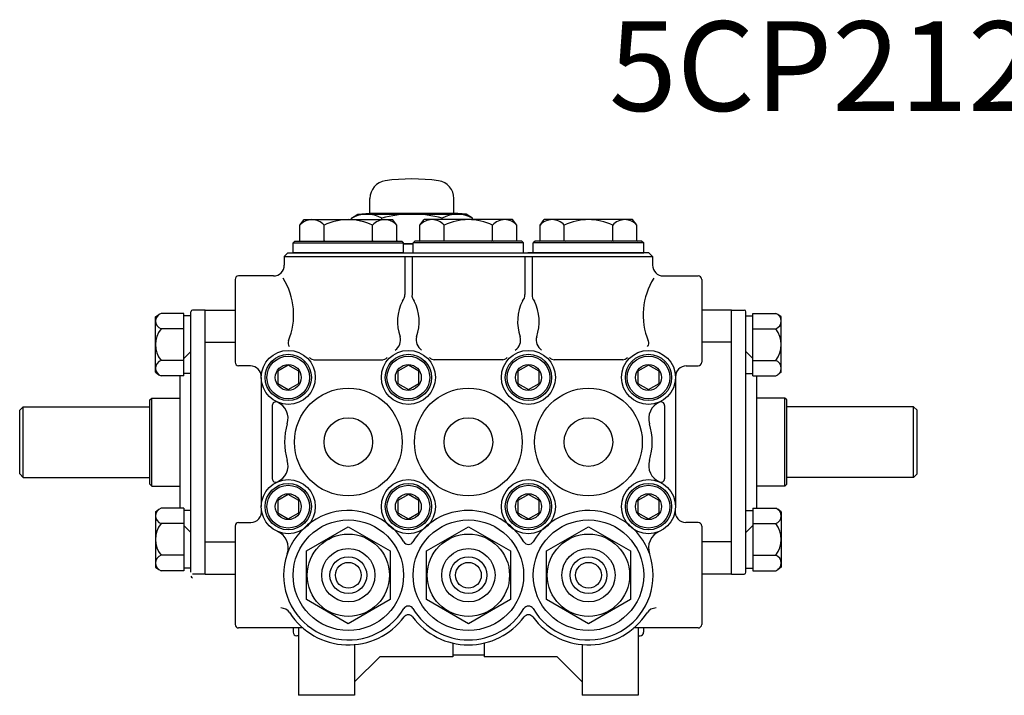
# Model space of a CAD drawing. Extents: x 262 to 284, y 174.3 to 191.1.
# Drawn here: x 262 to 273, y 174.3 to 181.8 of the extents above; entities that cross this region are included whole.
import ezdxf

# ---------------------------------------------------------------- set-up
doc = ezdxf.new("R2010")
doc.units = 0
doc.linetypes.add('CENTER2', pattern=[0.15, 0.1, -0.025, 0, -0.025])
doc.layers.get('0').update_dxf_attribs({"linetype": 'CONTINUOUS'})
doc.layers.add('OBJ', color=7, linetype='CONTINUOUS')
doc.styles.add('ROMAND', font='romand')

msp = doc.modelspace()

# ---------------------------------------------------------------- linework, layer by layer
for p, q in [((265.949259, 179.688782), (265.949259, 179.849673)), ((266.886621, 179.688782), (266.886621, 179.849673)), ((265.743961, 179.631222), (265.812776, 179.676804)), ((265.812776, 179.676804), (265.949259, 179.688782)), ((265.812776, 179.676804), (267.023104, 179.676804)), ((265.949259, 179.688782), (266.886621, 179.688782)), ((267.023104, 179.676804), (266.886621, 179.688782)), ((267.091919, 179.631222), (267.023104, 179.676804)), ((265.167123, 179.553753), (265.214782, 179.614714)), ((265.167123, 179.383378), (265.167123, 179.553753)), ((265.214782, 179.614714), (266.201034, 179.614714)), ((265.437516, 179.383378), (265.437516, 179.553753)), ((265.743961, 179.614714), (265.743961, 179.631222)), ((265.978301, 179.383378), (265.978301, 179.553753)), ((266.08095, 179.614714), (266.08095, 179.631222)), ((266.248694, 179.553753), (266.201034, 179.614714)), ((266.248694, 179.383378), (266.248694, 179.553753)), ((266.507069, 179.553753), (266.554729, 179.614714)), ((266.507069, 179.383378), (266.507069, 179.553753)), ((267.540981, 179.614714), (266.554729, 179.614714)), ((266.754929, 179.614714), (266.754929, 179.631222)), ((266.777462, 179.383378), (266.777462, 179.553753)), ((267.091919, 179.614714), (267.091919, 179.631222)), ((267.318248, 179.383378), (267.318248, 179.553753)), ((267.58864, 179.553753), (267.540981, 179.614714)), ((267.58864, 179.383378), (267.58864, 179.553753)), ((267.847016, 179.553753), (267.894675, 179.614714)), ((267.847016, 179.383378), (267.847016, 179.553753)), ((268.880927, 179.614714), (267.894675, 179.614714)), ((268.117408, 179.383378), (268.117408, 179.553753)), ((268.658194, 179.383378), (268.658194, 179.553753)), ((268.928587, 179.553753), (268.880927, 179.614714)), ((268.928587, 179.383378), (268.928587, 179.553753)), ((265.111442, 179.374365), (265.091413, 179.354336)), ((265.091413, 179.354336), (266.324404, 179.354336)), ((265.091413, 179.244176), (265.091413, 179.354336)), ((265.111442, 179.374365), (266.304375, 179.374365)), ((266.304375, 179.374365), (266.324404, 179.354336)), ((266.324404, 179.244176), (266.324404, 179.354336)), ((266.431359, 179.344321), (266.324404, 179.344321)), ((266.324404, 179.344321), (266.431359, 179.344321)), ((266.451388, 179.374365), (266.431359, 179.354336)), ((267.66435, 179.354336), (266.431359, 179.354336)), ((266.431359, 179.244176), (266.431359, 179.354336)), ((267.644321, 179.374365), (266.451388, 179.374365)), ((267.644321, 179.374365), (267.66435, 179.354336)), ((267.66435, 179.244176), (267.66435, 179.354336)), ((267.791335, 179.374365), (267.771306, 179.354336)), ((269.004297, 179.354336), (267.771306, 179.354336)), ((267.771306, 179.244176), (267.771306, 179.354336)), ((268.984268, 179.374365), (267.791335, 179.374365)), ((268.984268, 179.374365), (269.004297, 179.354336)), ((269.004297, 179.244176), (269.004297, 179.354336)), ((265.032928, 179.244176), (264.99287, 179.204118)), ((265.032928, 179.244176), (269.004297, 179.244176)), ((266.324404, 179.244176), (265.091413, 179.244176)), ((266.431359, 179.244176), (267.66435, 179.244176)), ((269.062782, 179.244176), (267.712821, 179.244176)), ((269.062782, 179.244176), (269.10284, 179.204118)), ((264.99287, 179.204118), (269.10284, 179.204118)), ((264.99287, 179.204118), (264.99287, 179.106977)), ((266.337075, 179.204118), (266.337075, 178.779678)), ((266.418688, 179.204118), (266.418688, 178.779678)), ((267.677022, 179.204118), (267.677022, 178.779678)), ((267.758634, 179.204118), (267.758634, 178.779678)), ((269.10284, 179.204118), (269.10284, 179.106977)), ((264.444073, 178.946744), (264.444073, 178.023403)), ((264.872695, 178.986802), (264.484131, 178.986802)), ((269.223014, 178.986802), (269.611579, 178.986802)), ((269.651637, 178.946744), (269.651637, 178.023403)), ((263.950355, 175.679999), (263.950355, 178.58622)), ((264.110588, 178.606249), (263.970385, 178.606249)), ((264.110588, 175.659969), (264.110588, 178.606249)), ((264.110588, 175.659969), (264.110588, 178.606249)), ((264.110588, 178.606249), (264.444073, 178.606249)), ((269.985121, 178.606249), (269.651637, 178.606249)), ((269.985121, 175.659969), (269.985121, 178.606249)), ((269.985121, 178.606249), (270.125325, 178.606249)), ((270.145354, 175.679999), (270.145354, 178.58622)), ((264.110588, 178.248147), (264.444073, 178.248147)), ((269.985121, 178.248147), (269.651637, 178.248147)), ((265.323322, 178.052269), (266.092495, 178.052269)), ((267.432441, 178.052269), (266.663269, 178.052269)), ((268.772387, 178.052269), (268.003215, 178.052269)), ((264.616419, 177.983344), (264.484131, 177.983344)), ((269.47929, 177.983344), (269.611579, 177.983344)), ((263.830181, 176.395215), (263.830181, 177.871004)), ((264.736497, 177.854157), (264.736497, 176.412062)), ((269.359212, 177.854157), (269.359212, 176.412062)), ((270.265529, 176.395215), (270.265529, 177.871004)), ((263.494694, 177.603793), (263.514723, 177.623822)), ((263.494694, 176.662426), (263.494694, 177.603793)), ((263.514723, 176.642397), (263.514723, 177.623822)), ((263.514723, 177.623822), (263.830181, 177.623822)), ((270.580987, 177.623822), (270.265529, 177.623822)), ((270.580987, 176.642397), (270.580987, 177.623822)), ((270.601016, 177.603793), (270.580987, 177.623822)), ((270.601016, 176.662426), (270.601016, 177.603793)), ((262.040581, 177.487324), (262.08064, 177.527382)), ((262.040581, 176.778895), (262.040581, 177.487324)), ((262.08064, 176.738837), (262.08064, 177.527382)), ((262.08064, 177.527382), (263.494694, 177.527382)), ((264.859676, 177.541875), (264.859676, 176.724344)), ((269.236033, 177.541875), (269.236033, 176.724344)), ((272.01507, 177.527382), (270.601016, 177.527382)), ((272.01507, 176.738837), (272.01507, 177.527382)), ((272.055128, 177.487324), (272.01507, 177.527382)), ((272.055128, 176.778895), (272.055128, 177.487324)), ((262.08064, 176.738837), (262.040581, 176.778895)), ((262.08064, 176.738837), (263.494694, 176.738837)), ((272.01507, 176.738837), (270.601016, 176.738837)), ((272.01507, 176.738837), (272.055128, 176.778895)), ((263.514723, 176.642397), (263.494694, 176.662426)), ((263.514723, 176.642397), (263.830181, 176.642397)), ((270.580987, 176.642397), (270.265529, 176.642397)), ((270.580987, 176.642397), (270.601016, 176.662426)), ((264.444073, 176.195748), (264.444073, 175.098153)), ((264.484131, 176.235806), (264.620069, 176.235806)), ((269.611579, 176.235806), (269.47564, 176.235806)), ((269.651637, 176.195748), (269.651637, 175.098153)), ((264.110588, 176.018072), (264.444073, 176.018072)), ((269.985121, 176.018072), (269.651637, 176.018072)), ((264.110588, 175.659969), (263.970385, 175.659969)), ((264.110588, 175.659969), (264.444073, 175.659969)), ((269.985121, 175.659969), (269.651637, 175.659969)), ((269.985121, 175.659969), (270.125325, 175.659969)), ((265.200758, 175.058095), (264.484131, 175.058095)), ((265.092014, 175.058095), (265.092014, 175.010824)), ((265.152101, 175.058095), (265.152101, 174.307004)), ((269.611579, 175.058095), (268.894952, 175.058095)), ((268.943608, 175.058095), (268.943608, 174.307004)), ((269.003696, 175.058095), (269.003696, 175.010824)), ((269.003696, 175.058095), (269.003696, 175.010824)), ((265.152101, 174.970766), (265.132072, 174.970766)), ((268.943608, 174.970766), (268.963638, 174.970766)), ((265.77801, 174.872975), (265.77801, 174.307004)), ((266.8726, 174.889826), (266.8726, 174.73763)), ((267.223109, 174.889826), (267.223109, 174.73763)), ((268.317699, 174.872975), (268.317699, 174.307004)), ((265.77801, 174.457222), (266.058418, 174.73763)), ((266.8726, 174.73763), (266.058418, 174.73763)), ((266.8726, 174.756834), (267.223109, 174.756834)), ((268.037292, 174.73763), (267.223109, 174.73763)), ((268.317699, 174.457222), (268.037292, 174.73763)), ((265.77801, 174.307004), (265.152101, 174.307004)), ((268.943608, 174.307004), (268.317699, 174.307004))]:
    msp.add_line(p, q)
for points in [[(265.156107, 177.922383), (265.037935, 177.99061), (264.919764, 177.922383), (264.919764, 177.78593), (265.037935, 177.717704), (265.156107, 177.78593)], [(266.496053, 177.922383), (266.377882, 177.99061), (266.25971, 177.922383), (266.25971, 177.78593), (266.377882, 177.717704), (266.496053, 177.78593)], [(267.836, 177.922383), (267.717828, 177.99061), (267.599656, 177.922383), (267.599656, 177.78593), (267.717828, 177.717704), (267.836, 177.78593)], [(269.175946, 177.922383), (269.057774, 177.99061), (268.939603, 177.922383), (268.939603, 177.78593), (269.057774, 177.717704), (269.175946, 177.78593)], [(265.156107, 176.480288), (265.037935, 176.548515), (264.919764, 176.480288), (264.919764, 176.343836), (265.037935, 176.275609), (265.156107, 176.343836)], [(266.496053, 176.480288), (266.377882, 176.548515), (266.25971, 176.480288), (266.25971, 176.343836), (266.377882, 176.275609), (266.496053, 176.343836)], [(267.836, 176.480288), (267.717828, 176.548515), (267.599656, 176.480288), (267.599656, 176.343836), (267.717828, 176.275609), (267.836, 176.343836)], [(269.175946, 176.480288), (269.057774, 176.548515), (268.939603, 176.480288), (268.939603, 176.343836), (269.057774, 176.275609), (269.175946, 176.343836)], [(265.707908, 176.187736), (266.176242, 175.917343), (266.176242, 175.376558), (265.707908, 175.106165), (265.239574, 175.376558), (265.239574, 175.917343)], [(267.047855, 176.187736), (267.516189, 175.917343), (267.516189, 175.376558), (267.047855, 175.106165), (266.579521, 175.376558), (266.579521, 175.917343)], [(268.387801, 176.187736), (268.856135, 175.917343), (268.856135, 175.376558), (268.387801, 175.106165), (267.919467, 175.376558), (267.919467, 175.917343)]]:
    msp.add_lwpolyline(points, close=True)
for centre, radius in [((265.037935, 177.854157), 0.301438), ((266.377882, 177.854157), 0.301438), ((267.717828, 177.854157), 0.301438), ((269.057774, 177.854157), 0.301438), ((265.037935, 177.854157), 0.258375), ((265.037935, 177.854157), 0.238346), ((266.377882, 177.854157), 0.258375), ((266.377882, 177.854157), 0.238346), ((267.717828, 177.854157), 0.258375), ((267.717828, 177.854157), 0.238346), ((269.057774, 177.854157), 0.258375), ((269.057774, 177.854157), 0.238346), ((265.037935, 177.854157), 0.14457), ((266.377882, 177.854157), 0.14457), ((267.717828, 177.854157), 0.14457), ((269.057774, 177.854157), 0.14457), ((265.707908, 177.133109), 0.600873), ((267.047855, 177.133109), 0.600873), ((268.387801, 177.133109), 0.600873), ((265.707908, 177.133109), 0.271298), ((267.047855, 177.133109), 0.271298), ((268.387801, 177.133109), 0.271298), ((265.037935, 176.412062), 0.301438), ((266.377882, 176.412062), 0.301438), ((267.717828, 176.412062), 0.301438), ((269.057774, 176.412062), 0.301438), ((265.037935, 176.412062), 0.258375), ((265.037935, 176.412062), 0.238346), ((266.377882, 176.412062), 0.258375), ((266.377882, 176.412062), 0.238346), ((267.717828, 176.412062), 0.258375), ((267.717828, 176.412062), 0.238346), ((269.057774, 176.412062), 0.258375), ((269.057774, 176.412062), 0.238346), ((265.037935, 176.412062), 0.14457), ((266.377882, 176.412062), 0.14457), ((267.717828, 176.412062), 0.14457), ((269.057774, 176.412062), 0.14457), ((265.707908, 175.646951), 0.616496), ((267.047855, 175.646951), 0.616496), ((268.387801, 175.646951), 0.616496), ((265.707908, 175.646951), 0.459119), ((267.047855, 175.646951), 0.459119), ((268.387801, 175.646951), 0.459119), ((265.707908, 175.646951), 0.297432), ((267.047855, 175.646951), 0.297432), ((268.387801, 175.646951), 0.297432), ((265.707908, 175.646951), 0.205482), ((267.047855, 175.646951), 0.205482), ((268.387801, 175.646951), 0.205482), ((265.707908, 175.646951), 0.143838), ((267.047855, 175.646951), 0.143838), ((268.387801, 175.646951), 0.143838)]:
    msp.add_circle(centre, radius)
for centre, radius, start, end in [((266.14955, 179.849673), 0.200291, 98.256123, 180), ((266.41794, 178.000012), 2.069322, 81.743877, 98.256123), ((266.68633, 179.849673), 0.200291, 0, 81.743877), ((265.912456, 179.342595), 0.334209, 59.724427, 120.275573), ((266.41794, 178.408341), 1.268463, 74.593375, 105.406625), ((266.923424, 179.342595), 0.334209, 59.724427, 120.275573), ((265.302319, 179.434317), 0.180397, 41.458173, 138.541827), ((265.707908, 178.984569), 0.630146, 64.589813, 115.410187), ((266.113498, 179.434317), 0.180397, 41.458173, 138.541827), ((266.642266, 179.434317), 0.180397, 41.458173, 138.541827), ((267.047855, 178.984569), 0.630146, 64.589813, 115.410187), ((267.453444, 179.434317), 0.180397, 41.458173, 138.541827), ((267.982212, 179.434317), 0.180397, 41.458173, 138.541827), ((268.387801, 178.984569), 0.630146, 64.589813, 115.410187), ((268.79339, 179.434317), 0.180397, 41.458173, 138.541827), ((265.15811, 179.383378), 0.009013, 270, 0), ((265.428503, 179.383378), 0.009013, 270, 0), ((265.446529, 179.383378), 0.009013, 180, 270), ((265.969288, 179.383378), 0.009013, 270, 0), ((265.987314, 179.383378), 0.009013, 180, 270), ((266.257707, 179.383378), 0.009013, 180, 270), ((266.498056, 179.383378), 0.009013, 270, 0), ((266.768449, 179.383378), 0.009013, 270, 0), ((266.786475, 179.383378), 0.009013, 180, 270), ((267.309234, 179.383378), 0.009013, 270, 0), ((267.327261, 179.383378), 0.009013, 180, 270), ((267.597653, 179.383378), 0.009013, 180, 270), ((267.838003, 179.383378), 0.009013, 270, 0), ((268.108395, 179.383378), 0.009013, 270, 0), ((268.126421, 179.383378), 0.009013, 180, 270), ((268.649181, 179.383378), 0.009013, 270, 0), ((268.667207, 179.383378), 0.009013, 180, 270), ((268.9376, 179.383378), 0.009013, 180, 270), ((264.872695, 179.106977), 0.120175, 270, 0), ((269.223014, 179.106977), 0.120175, 180, 270), ((264.484131, 178.946744), 0.040058, 90, 180), ((264.335814, 178.55338), 0.761997, 337.526252, 32.386757), ((269.759895, 178.55338), 0.761997, 147.613243, 202.473748), ((269.611579, 178.946744), 0.040058, 0, 90), ((266.24979, 178.769063), 0.087929, 314.986255, 6.933274), ((266.505973, 178.769063), 0.087929, 173.066726, 225.013745), ((267.589736, 178.769063), 0.087929, 314.986255, 6.933274), ((267.84592, 178.769063), 0.087929, 173.066726, 225.013745), ((266.767729, 178.476946), 0.510492, 153.230385, 199.23984), ((265.988034, 178.476946), 0.510492, 340.76016, 26.769615), ((268.107676, 178.476946), 0.510492, 153.230385, 199.23984), ((267.32798, 178.476946), 0.510492, 340.76016, 26.769615), ((263.970385, 178.58622), 0.020029, 90, 180), ((270.125325, 178.58622), 0.020029, 0, 90), ((265.087926, 178.238075), 0.053662, 153.405005, 223.832401), ((266.151992, 178.271795), 0.138763, 304.707071, 15.435499), ((266.603771, 178.271795), 0.138763, 164.564501, 235.292929), ((267.491938, 178.271795), 0.138763, 304.707071, 15.435499), ((267.943718, 178.271795), 0.138763, 164.564501, 235.292929), ((269.007784, 178.238075), 0.053662, 316.167599, 26.594995), ((264.484131, 178.023403), 0.040058, 180, 270), ((265.326803, 178.125029), 0.072843, 223.300006, 272.738784), ((266.089014, 178.125029), 0.072843, 267.261216, 316.699994), ((266.666749, 178.125029), 0.072843, 223.300006, 272.738784), ((267.42896, 178.125029), 0.072843, 267.261216, 316.699994), ((268.006696, 178.125029), 0.072843, 223.300006, 272.738784), ((268.768907, 178.125029), 0.072843, 267.261216, 316.699994), ((269.611579, 178.023403), 0.040058, 270, 0), ((264.616419, 177.86317), 0.120175, 358.775056, 90), ((269.47929, 177.86317), 0.120175, 90, 181.224944), ((264.899734, 177.541875), 0.040058, 66.128167, 180), ((264.83517, 177.395225), 0.200291, 343.283024, 66.163192), ((269.26054, 177.395225), 0.200291, 113.836808, 196.716976), ((269.195975, 177.541875), 0.040058, 0, 113.871833), ((265.707908, 177.133109), 0.710959, 163.283024, 196.716976), ((268.387801, 177.133109), 0.710959, 343.283024, 16.716976), ((264.83517, 176.870993), 0.200291, 293.836808, 16.716976), ((269.26054, 176.870993), 0.200291, 163.283024, 246.163192), ((264.899734, 176.724344), 0.040058, 180, 293.871833), ((269.195975, 176.724344), 0.040058, 246.128167, 0), ((264.620069, 176.35598), 0.120175, 270, 7.643947), ((265.707908, 175.646951), 0.722222, 31.084714, 328.915286), ((267.047855, 175.646951), 0.722222, 31.084714, 148.915286), ((268.387801, 175.646951), 0.722222, 211.084714, 148.915286), ((268.387801, 175.646951), 0.722222, 211.084714, 148.915286), ((269.47564, 176.35598), 0.120175, 172.356053, 270), ((264.484131, 176.195748), 0.040058, 90, 180), ((264.837352, 175.952173), 0.200291, 340.679038, 66.435283), ((269.258358, 175.952173), 0.200291, 113.564717, 199.320962), ((269.611579, 176.195748), 0.040058, 0, 90), ((266.377882, 176.05086), 0.060087, 211.084714, 328.915286), ((267.717828, 176.05086), 0.060087, 211.084714, 328.915286), ((263.970385, 175.638239), 0.020029, 180, 270), ((270.125325, 175.679999), 0.020029, 270, 0), ((264.953505, 175.161096), 0.120175, 32.782548, 90), ((266.377882, 175.243041), 0.060087, 31.084714, 148.915286), ((267.047855, 175.646951), 0.722222, 211.084714, 328.915286), ((267.717828, 175.243041), 0.060087, 31.084714, 148.915286), ((269.142205, 175.161096), 0.120175, 90, 147.217452), ((265.707908, 175.646951), 0.777144, 212.782548, 323.151588), ((266.377882, 175.144863), 0.060087, 36.848412, 143.151588), ((267.047855, 175.646951), 0.777144, 216.848412, 323.151588), ((267.717828, 175.144863), 0.060087, 36.848412, 143.151588), ((268.387801, 175.646951), 0.777144, 216.848412, 327.217452), ((264.484131, 175.098153), 0.040058, 180, 270), ((269.611579, 175.098153), 0.040058, 270, 0), ((265.132072, 175.010824), 0.040058, 180, 270), ((268.963638, 175.010824), 0.040058, 270, 0)]:
    msp.add_arc(centre, radius, start, end)
at = {"layer": 'OBJ'}
for p, q in [((263.557168, 178.529168), (263.59443, 178.556696)), ((263.873636, 177.871004), (263.873636, 178.569151)), ((270.222074, 177.871004), (270.222074, 178.569151)), ((270.538541, 178.529168), (270.501279, 178.556696)), ((263.557168, 178.396532), (263.557168, 178.529168)), ((270.538541, 178.396532), (270.538541, 178.529168)), ((263.557168, 178.043622), (263.557168, 178.396532)), ((270.538541, 178.043622), (270.538541, 178.396532)), ((263.950355, 178.14242), (263.873636, 178.0657)), ((270.145354, 178.14242), (270.222074, 178.0657)), ((263.557168, 177.910986), (263.557168, 178.043622)), ((270.538541, 177.910986), (270.538541, 178.043622)), ((263.557168, 177.910986), (263.59443, 177.883459)), ((270.538541, 177.910986), (270.501279, 177.883459)), ((263.557168, 176.355233), (263.59443, 176.38276)), ((263.557168, 176.355233), (263.557168, 176.222596)), ((263.873636, 176.395215), (263.873636, 175.697068)), ((270.222074, 176.395215), (270.222074, 175.697068)), ((270.538541, 176.355233), (270.501279, 176.38276)), ((270.538541, 176.355233), (270.538541, 176.222596)), ((263.557168, 176.222596), (263.557168, 175.869687)), ((263.950355, 176.123799), (263.873636, 176.200518)), ((270.145354, 176.123799), (270.222074, 176.200518)), ((270.538541, 176.222596), (270.538541, 175.869687)), ((263.557168, 175.869687), (263.557168, 175.73705)), ((270.538541, 175.869687), (270.538541, 175.73705)), ((263.557168, 175.73705), (263.59443, 175.709523)), ((270.538541, 175.73705), (270.501279, 175.709523))]:
    msp.add_line(p, q, dxfattribs=at)
at = {"layer": 'OBJ', "linetype": 'CONTINUOUS'}
for p, q in [((263.873636, 178.569151), (263.617654, 178.569151)), ((270.222074, 178.569151), (270.478056, 178.569151)), ((263.873636, 178.396532), (263.617654, 178.396532)), ((270.222074, 178.396532), (270.478056, 178.396532)), ((263.873636, 178.043622), (263.617654, 178.043622)), ((270.222074, 178.043622), (270.478056, 178.043622)), ((263.873636, 177.871004), (263.617654, 177.871004)), ((270.222074, 177.871004), (270.478056, 177.871004)), ((263.873636, 176.395215), (263.617654, 176.395215)), ((270.222074, 176.395215), (270.478056, 176.395215)), ((263.873636, 176.222596), (263.617654, 176.222596)), ((270.222074, 176.222596), (270.478056, 176.222596)), ((263.873636, 175.869687), (263.617654, 175.869687)), ((270.222074, 175.869687), (270.478056, 175.869687)), ((263.873636, 175.697068), (263.617654, 175.697068)), ((270.222074, 175.697068), (270.478056, 175.697068))]:
    msp.add_line(p, q, dxfattribs=at)
at = {"layer": 'OBJ', "linetype": 'CENTER2'}
for p, q in [((263.950355, 178.54134), (263.873636, 178.54134)), ((270.145354, 178.54134), (270.222074, 178.54134)), ((263.950355, 177.898815), (263.873636, 177.898815)), ((270.145354, 177.898815), (270.222074, 177.898815)), ((263.950355, 176.367404), (263.873636, 176.367404)), ((270.145354, 176.367404), (270.222074, 176.367404)), ((263.950355, 175.724879), (263.873636, 175.724879)), ((270.145354, 175.724879), (270.222074, 175.724879))]:
    msp.add_line(p, q, dxfattribs=at)
at = {"layer": 'OBJ'}
for centre, radius, start, end in [((263.64899, 178.482841), 0.091822, 109.954678, 250.045322), ((270.446719, 178.482841), 0.091822, 289.954678, 70.045322), ((263.844798, 178.220077), 0.287629, 142.158498, 217.841502), ((270.250912, 178.220077), 0.287629, 322.158498, 37.841502), ((263.64899, 177.957313), 0.091822, 109.954678, 250.045322), ((270.446719, 177.957313), 0.091822, 289.954678, 70.045322), ((263.64899, 176.308906), 0.091822, 109.954678, 250.045322), ((270.446719, 176.308906), 0.091822, 289.954678, 70.045322), ((263.844798, 176.046141), 0.287629, 142.158498, 217.841502), ((270.250912, 176.046141), 0.287629, 322.158498, 37.841502), ((263.64899, 175.783377), 0.091822, 109.954678, 250.045322), ((270.446719, 175.783377), 0.091822, 289.954678, 70.045322)]:
    msp.add_arc(centre, radius, start, end, dxfattribs=at)

# ---------------------------------------------------------------- texts
at = {"style": 'ROMAND'}
msp.add_text('5CP2120W', height=1, dxfattribs=at).set_placement((268.616801, 180.828256))

doc.saveas('drawing.dxf')
